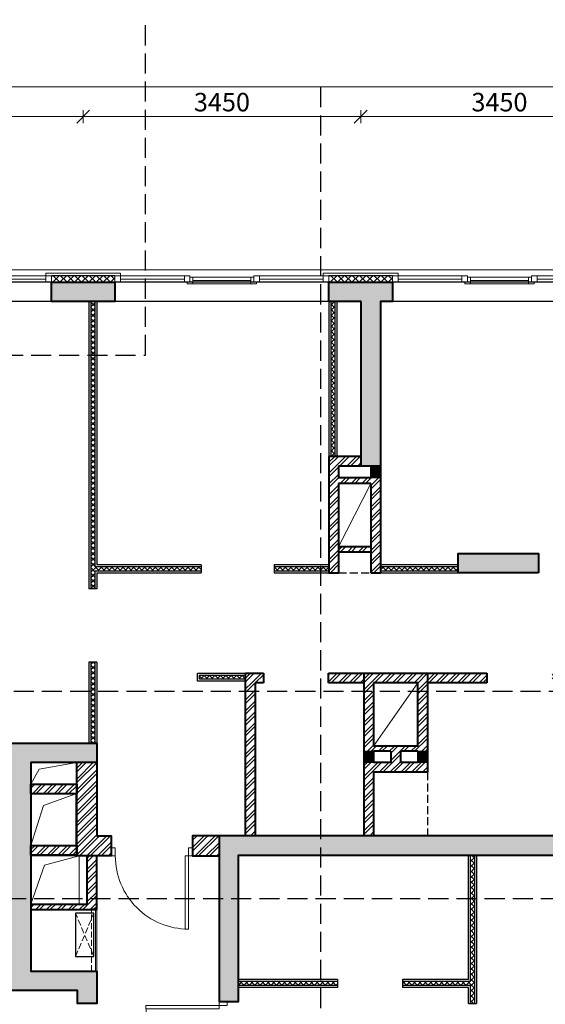
# Model space of a CAD drawing. Units: millimetres. Extents: x -182846 to 1288836, y -165985 to 421707.
# Drawn here: x -31067 to -24533, y 145666 to 157906 of the extents above; entities that cross this region are included whole.
import ezdxf

# ---------------------------------------------------------------- set-up
doc = ezdxf.new("R2010")
doc.units = ezdxf.units.MM
doc.linetypes.add('ACAD_ISO03W100', pattern=[30, 12, -18])
doc.linetypes.add('GOST2.303 4', pattern=[7, 5, -2, 0])
for name, color, linetype in [('A-ISOL', 8, 'Continuous'), ('A-VIEW', 8, 'Continuous'), ('A-WIND', 3, 'Continuous')]:
    doc.layers.add(name, color=color, linetype=linetype)
for name, color, linetype, lineweight in [('A-TAGS-RM-50', 4, 'Continuous', 25), ('вентиляция', 5, 'Continuous', 30), ('ДВЕРЬ - НАРУЖНАЯ', 7, 'Continuous', 18), ('ДВЕРЬ - ПЛАН', 230, 'Continuous', 18), ('КАРКАС', 1, 'Continuous', 40), ('КИРПИЧ', 44, 'Continuous', 40), ('МАРКЕР - РАЗРЕЗ', 30, 'Continuous', 30), ('ОСИ', 252, 'Continuous', 15), ('РАЗМЕР - ОСЕЙ', 7, 'Continuous', 18), ('СТЕНЫ - ГИПС', 152, 'Continuous', 30), ('ТОНКИЕ', 7, 'Continuous', 15), ('ШТРИХОВКА', 252, 'Continuous', 9)]:
    doc.layers.add(name, color=color, linetype=linetype, lineweight=lineweight)
doc.styles.add('GOST 2.304', font='CS_Gost2304.shx', dxfattribs={"width": 0.8})
doc.dimstyles.new('ARKO_TICK', dxfattribs={"dimscale": 100, "dimtxt": 2.3, "dimasz": 0.8, "dimexe": 2, "dimexo": 2, "dimgap": 0.6, "dimtad": 1, "dimdec": 0, "dimzin": 0, "dimtxsty": 'GOST 2.304', "dimblk": 'dblk_0', "dimcen": 2, "dimdle": 1.5, "dimse1": 1, "dimse2": 1, "dimazin": 0, "dimtfac": 1, "dimtdec": 0, "dimtix": 1, "dimtmove": 1, "dimatfit": 3, "dimfxl": 1, "dimtolj": 1, "dimtzin": 0, "dimarcsym": 0})
pattern_1 = [(45, (1234225.27, -546659.95), (-67.351921, 67.351921), []), (45, (1234270.17, -546659.95), (-67.351921, 67.351921), [])]

# ---------------------------------------------------------------- blocks, each defined once
blk = doc.blocks.new('okno 4')
at = {"layer": 'ШТРИХОВКА'}
h = blk.add_hatch(dxfattribs=at)
h.set_pattern_fill('ANSI37', color=8, scale=20, style=0)
h.set_pattern_definition([(45, (2660, -4e-09), (-44.9013, 44.9013), []), (135, (2660, -4e-09), (-44.9013, -44.9013), [])])
h.paths.add_polyline_path([(3450, 82), (2660, 82), (2660, 0), (3450, 0)])
h = blk.add_hatch(dxfattribs=at)
h.set_pattern_fill('ANSI37', color=8, scale=20, style=0)
h.set_pattern_definition([(45, (6110, -4e-09), (-44.9013, 44.9013), []), (135, (6110, -4e-09), (-44.9013, -44.9013), [])])
h.paths.add_polyline_path([(6900, 82), (6110, 82), (6110, 0), (6900, 0)])
h = blk.add_hatch(dxfattribs=at)
h.set_pattern_fill('ANSI37', color=8, scale=20, style=0)
h.set_pattern_definition([(45, (9560, -4e-09), (-44.9013, 44.9013), []), (135, (9560, -4e-09), (-44.9013, -44.9013), [])])
h.paths.add_polyline_path([(10350, 82), (9560, 82), (9560, 0), (10350, 0)])
at = {"layer": 'A-WIND'}
for p, q in [((3450, 82), (2660, 82)), ((6900, 82), (6110, 82)), ((10350, 82), (9560, 82))]:
    blk.add_line(p, q, dxfattribs=at)
at = {"layer": 'ТОНКИЕ'}
for p, q in [((1683, 22), (962, 22)), ((1790, 41), (2590, 41)), ((4313, 41), (3520, 41)), ((4419, 22), (5140, 22)), ((5247, 41), (6040, 41)), ((7763, 41), (6970, 41)), ((7869, 22), (8590, 22)), ((8697, 41), (9490, 41)), ((11183, 41), (10420, 41)), ((11290, 22), (12011, 22)), ((12118, -320), (12118, 0)), ((12200, 41), (12890, 41)), ((12200, -320), (12200, 0)), ((12159, -1358), (12159, -390)), ((12140, -2180), (12140, -1468)), ((12099, -2250), (11263, -2250))]:
    blk.add_line(p, q, dxfattribs=at)
for points in [[(855, 0), (925, 0), (925, 82), (855, 82)], [(962, -19), (1683, -19), (1683, 63), (962, 63)], [(1720, 0), (1790, 0), (1790, 82), (1720, 82)], [(1790, 0), (2590, 0), (2590, 82), (1790, 82)], [(3520, 112), (3520, 82), (2590, 82), (2590, 112)], [(2660, 0), (2590, 0), (2590, 82), (2660, 82)], [(3520, 0), (3450, 0), (3450, 82), (3520, 82)], [(4313, 0), (3520, 0), (3520, 82), (4313, 82)], [(4382, 0), (4313, 0), (4313, 82), (4382, 82)], [(5140, -19), (4419, -19), (4419, 63), (5140, 63)], [(5247, 0), (5177, 0), (5177, 82), (5247, 82)], [(5247, 0), (6040, 0), (6040, 82), (5247, 82)], [(6970, 112), (6970, 82), (6040, 82), (6040, 112)], [(6040, 0), (6110, 0), (6110, 82), (6040, 82)], [(6970, 0), (6900, 0), (6900, 82), (6970, 82)], [(7763, 0), (6970, 0), (6970, 82), (7763, 82)], [(7832, 0), (7763, 0), (7763, 82), (7832, 82)], [(8590, -19), (7869, -19), (7869, 63), (8590, 63)], [(8697, 0), (8627, 0), (8627, 82), (8697, 82)], [(8697, 0), (9490, 0), (9490, 82), (8697, 82)], [(10420, 112), (10420, 82), (9490, 82), (9490, 112)], [(9490, 0), (9560, 0), (9560, 82), (9490, 82)], [(10420, 0), (10350, 0), (10350, 82), (10420, 82)], [(11183, 0), (10420, 0), (10420, 82), (11183, 82)], [(11253, 0), (11183, 0), (11183, 82), (11253, 82)], [(12011, -19), (11290, -19), (11290, 63), (12011, 63)], [(12118, 0), (12048, 0), (12048, 82), (12118, 82)], [(12200, 0), (12118, 0), (12118, 82), (12200, 82)], [(12200, 0), (12890, 0), (12890, 82), (12200, 82)], [(12990, 0), (12890, 0), (12890, 82), (12990, 82)], [(12200, -320), (12200, -390), (12118, -390), (12118, -320)], [(12118, -390), (12118, -1358), (12200, -1358), (12200, -390)], [(12099, -1468), (12099, -2180), (12181, -2180), (12181, -1468)], [(12200, -1358), (12200, -1428), (12118, -1428), (12118, -1358)], [(12200, -2220), (12200, -2290), (12118, -2290), (12118, -2220)]]:
    blk.add_lwpolyline(points, close=True, dxfattribs=at)
for points in [[(925, 63), (962, 63), (962, -19), (892, -19), (892, 0)], [(1720, 63), (1683, 63), (1683, -19), (1753, -19), (1753, 0)], [(4382, 63), (4419, 63), (4419, -19), (4349, -19), (4349, 0)], [(5177, 63), (5140, 63), (5140, -19), (5211, -19), (5211, 0)], [(7832, 63), (7869, 63), (7869, -19), (7799, -19), (7799, 0)], [(8627, 63), (8590, 63), (8590, -19), (8661, -19), (8661, 0)], [(11253, 63), (11290, 63), (11290, -19), (11220, -19), (11220, 0)], [(12048, 63), (12011, 63), (12011, -19), (12081, -19), (12081, 0)], [(12118, -1398), (12099, -1398), (12099, -1468), (12181, -1468), (12181, -1428)], [(12118, -2250), (12099, -2250), (12099, -2180), (12181, -2180), (12181, -2220)]]:
    blk.add_lwpolyline(points, dxfattribs=at)
blk.add_arc((12099, -2250), 837, 90, 180, dxfattribs=at)
blk = doc.blocks.new('каркас 13')
at = {"layer": 'ШТРИХОВКА', "ltscale": 100}
h = blk.add_hatch(dxfattribs=at)
h.set_pattern_fill('ANSI36', color=256, scale=15, style=0)
h.set_pattern_definition([(45, (-125, -1305), (25.25697, 92.60889), [119.0625, -23.8125, 0, -23.8125])])
h.paths.add_polyline_path([(24645, 240), (23855, 240), (23855, 0), (24645, 0)])
h.paths.add_polyline_path([(27800, 495), (27560, 495), (27560, 240), (27305, 240), (27305, 0), (27800, 0)])
h.paths.add_polyline_path([(21195, 240), (20920, 240), (20920, 6880), (22880, 6880), (22880, 7120), (19280, 7120), (19280, 7245), (19040, 7245), (19040, 7120), (17520, 7120), (17520, 7250), (17280, 7250), (17280, 7120), (17280, 6880), (17520, 6880), (19280, 6880), (20680, 6880), (20680, 240), (20405, 240), (20405, 0), (21195, 0)])
h.paths.add_polyline_path([(17745, 240), (16955, 240), (16955, 0), (17745, 0)])
h.paths.add_polyline_path([(10520, 7120), (10520, 7250), (10280, 7250), (10280, 7120), (8760, 7120), (8760, 7245), (8520, 7245), (8520, 7120), (4920, 7120), (4920, 6880), (6880, 6880), (6880, 240), (6605, 240), (6605, 0), (7395, 0), (7395, 240), (7120, 240), (7120, 6880), (8520, 6880), (10280, 6880), (10520, 6880)])
h.paths.add_polyline_path([(10845, 240), (10055, 240), (10055, 0), (10845, 0)])
h.paths.add_polyline_path([(3945, 240), (3155, 240), (3155, 0), (3945, 0)])
h.paths.add_polyline_path([(495, 240), (240, 240), (240, 495), (0, 495), (0, 0), (495, 0)])
h.paths.add_polyline_path([(240, 3945), (0, 3945), (0, 3155), (240, 3155)])
h.paths.add_polyline_path([(3670, 7120), (240, 7120), (240, 7395), (0, 7395), (0, 6605), (240, 6605), (240, 6880), (3670, 6880)])
h.paths.add_polyline_path([(8760, 12390), (8520, 12390), (8520, 10570), (240, 10570), (240, 10845), (0, 10845), (0, 10055), (240, 10055), (240, 10330), (8520, 10330), (8520, 8255), (8760, 8255)])
h.paths.add_polyline_path([(8760, 17850), (8520, 17850), (8520, 15745), (240, 15745), (240, 16020), (0, 16020), (0, 15230), (240, 15230), (240, 15505), (8520, 15505), (8520, 13400), (8760, 13400)])
h.paths.add_polyline_path([(8760, 20920), (240, 20920), (240, 21195), (0, 21195), (0, 20405), (240, 20405), (240, 20680), (8520, 20680), (8520, 18860), (8760, 18860)])
h.paths.add_polyline_path([(240, 24645), (0, 24645), (0, 23855), (240, 23855)])
h.paths.add_polyline_path([(5790, 24430), (4790, 24430), (4790, 24190), (5790, 24190)])
h.paths.add_polyline_path([(495, 27800), (0, 27800), (0, 27305), (240, 27305), (240, 27560), (495, 27560)])
h.paths.add_polyline_path([(3945, 27800), (3155, 27800), (3155, 27560), (3945, 27560)])
h.paths.add_polyline_path([(7395, 27800), (6605, 27800), (6605, 27560), (6755, 27560), (6755, 25515), (6995, 25515), (6995, 27560), (7395, 27560)])
h.paths.add_polyline_path([(10845, 27800), (10055, 27800), (10055, 27560), (10845, 27560)])
h.paths.add_polyline_path([(17745, 27800), (16955, 27800), (16955, 27560), (17745, 27560)])
h.paths.add_polyline_path([(21195, 27800), (20405, 27800), (20405, 27560), (20805, 27560), (20805, 25515), (21045, 25515), (21045, 27560), (21195, 27560)])
h.paths.add_polyline_path([(24645, 27800), (23855, 27800), (23855, 27560), (24645, 27560)])
h.paths.add_polyline_path([(27800, 27800), (27305, 27800), (27305, 27560), (27560, 27560), (27560, 27305), (27800, 27305)])
h.paths.add_polyline_path([(27800, 24645), (27560, 24645), (27560, 23855), (27800, 23855)])
h.paths.add_polyline_path([(23010, 24430), (22010, 24430), (22010, 24190), (23010, 24190)])
h.paths.add_polyline_path([(27800, 21195), (27560, 21195), (27560, 20920), (19040, 20920), (19040, 18860), (19280, 18860), (19280, 20680), (27560, 20680), (27560, 20405), (27800, 20405)])
h.paths.add_polyline_path([(19280, 17850), (19040, 17850), (19040, 13400), (19280, 13400), (19280, 15505), (27560, 15505), (27560, 15230), (27800, 15230), (27800, 16020), (27560, 16020), (27560, 15745), (19280, 15745)])
h.paths.add_polyline_path([(19280, 12390), (19040, 12390), (19040, 8255), (19280, 8255), (19280, 10330), (27560, 10330), (27560, 10055), (27800, 10055), (27800, 10845), (27560, 10845), (27560, 10570), (19280, 10570)])
h.paths.add_polyline_path([(27800, 7395), (27560, 7395), (27560, 7120), (24130, 7120), (24130, 6880), (27560, 6880), (27560, 6605), (27800, 6605)])
h.paths.add_polyline_path([(27800, 3945), (27560, 3945), (27560, 3155), (27800, 3155)])
h.paths.add_polyline_path([(14570, 14270), (14770, 14270), (14770, 14510), (14570, 14510)], flags=17)
h.paths.add_polyline_path([(11930, 14270), (12130, 14270), (12130, 14510), (11930, 14510)], flags=17)
h.paths.add_polyline_path([(13230, 14510), (13230, 14270), (14570, 14270), (14570, 14510), (14020, 14510), (14020, 17110), (16420, 17110), (16420, 14510), (15870, 14510), (15870, 14270), (17280, 14270), (17280, 13760), (17520, 13760), (17520, 14510), (16660, 14510), (16660, 17110), (17520, 17110), (17520, 17575), (17280, 17575), (17280, 17350), (10520, 17350), (10520, 17575), (10280, 17575), (10280, 17110), (11140, 17110), (11140, 14510), (10280, 14510), (10280, 13760), (10520, 13760), (10520, 14270), (11930, 14270), (11930, 14510), (11380, 14510), (11380, 17110), (13780, 17110), (13780, 14510)])
h.paths.add_polyline_path([(11930, 11510), (12130, 11510), (12130, 11750), (11930, 11750)], flags=17)
h.paths.add_polyline_path([(14570, 11510), (14770, 11510), (14770, 11750), (14570, 11750)], flags=17)
h.paths.add_polyline_path([(15870, 11750), (15870, 11510), (16420, 11510), (16420, 8910), (14020, 8910), (14020, 11510), (14570, 11510), (14570, 11750), (13230, 11750), (13230, 11510), (13780, 11510), (13780, 8910), (11380, 8910), (11380, 11510), (11930, 11510), (11930, 11750), (10520, 11750), (10520, 12260), (10280, 12260), (10280, 11510), (11140, 11510), (11140, 8910), (10280, 8910), (10280, 8260), (10520, 8260), (10520, 8670), (13780, 8670), (13780, 240), (13505, 240), (13505, 0), (14295, 0), (14295, 240), (14020, 240), (14020, 8670), (17280, 8670), (17280, 8260), (17520, 8260), (17520, 8910), (16660, 8910), (16660, 11510), (17520, 11510), (17520, 12260), (17280, 12260), (17280, 11750)])
h.paths.add_polyline_path([(10280, 17575), (10520, 17575), (10520, 17735), (10280, 17735)])
h.paths.add_polyline_path([(17280, 17575), (17520, 17575), (17520, 17735), (17280, 17735)])
h.paths.add_polyline_path([(10280, 18835), (10520, 18835), (10520, 18995), (10280, 18995)])
h.paths.add_polyline_path([(17280, 18835), (17520, 18835), (17520, 18995), (17280, 18995)])
h.paths.add_polyline_path([(16385, 18995), (15325, 18995), (15325, 19235), (16385, 19235)], flags=17)
h.paths.add_polyline_path([(12495, 19235), (12495, 18995), (15325, 18995), (15325, 19235)])
h.paths.add_polyline_path([(11390, 18995), (11390, 19235), (11340, 19235), (11340, 21830), (16460, 21830), (16460, 19235), (16385, 19235), (16385, 18995), (17520, 18995), (17520, 19235), (16700, 19235), (16700, 21830), (17520, 21830), (17520, 22070), (14020, 22070), (14020, 27560), (14295, 27560), (14295, 27800), (13505, 27800), (13505, 27560), (13780, 27560), (13780, 22070), (10280, 22070), (10280, 21830), (11100, 21830), (11100, 19235), (10280, 19235), (10280, 18995), (10520, 18995)])
at = {"layer": 'КАРКАС'}
blk.add_line((16700, 21830), (16700, 21830), dxfattribs=at)
for points in [[(14020, 22070), (17520, 22070), (17520, 21830), (16700, 21830), (16700, 19235), (17520, 19235), (17520, 18835), (17280, 18835), (17280, 18995), (12490, 18995)], [(20805, 27560), (20405, 27560), (20405, 27800), (21195, 27800), (21195, 27560), (21045, 27560), (21045, 25515), (20805, 25515), (20805, 27560)], [(27560, 20680), (27560, 20405), (27800, 20405), (27800, 21195), (27560, 21195), (27560, 20920), (19040, 20920), (19040, 18860), (19280, 18860), (19280, 20680), (27560, 20680)]]:
    blk.add_lwpolyline(points, dxfattribs=at)
for points in [[(16955, 27800), (17745, 27800), (17745, 27560), (16955, 27560)], [(23010, 24190), (22010, 24190), (22010, 24430), (23010, 24430)]]:
    blk.add_lwpolyline(points, close=True, dxfattribs=at)
blk = doc.blocks.new('двеоь 1010')
at = {"layer": 'ДВЕРЬ - ПЛАН', "extrusion": (-3.34266e-09, 1.39608e-07, 1), "elevation": 0}
blk.add_lwpolyline([(50, 910), (50, 0), (90, 0), (90, 910), (50, 910)], dxfattribs=at)
for points in [[(50, 0), (0, 0), (0, -100), (50, -100)], [(1010, 0), (960, 0), (960, -100), (1010, -100)]]:
    blk.add_lwpolyline(points, close=True, dxfattribs=at)
at = {"layer": 'ДВЕРЬ - ПЛАН'}
blk.add_arc((50, 0, 0), 910, 360, 90, dxfattribs=at)
blk = doc.blocks.new('dblk_0')
at = {"color": 0, "linetype": 'ByBlock'}
for p, q in [((1, 1), (-1, -1)), ((-1, 0), (1, 0)), ((0, 1), (0, -1))]:
    blk.add_line(p, q, dxfattribs=at)
blk = doc.blocks.new('*D20534')
at = {"layer": 'DEFPOINTS', "color": 0, "lineweight": 50}
for p in [(0, 2831, 0), (27600, 2831, 0), (0, 2531)]:
    blk.add_point(p, dxfattribs=at)
at = {"layer": 'РАЗМЕР - ОСЕЙ', "color": 0, "lineweight": -2}
blk.add_line((27520, 2531), (80, 2531), dxfattribs=at)
at = {"layer": 'РАЗМЕР - ОСЕЙ', "color": 0, "lineweight": -2, "xscale": 80, "yscale": 80, "zscale": 80, "rotation": 180}
blk.add_blockref('dblk_0', (0, 2531), dxfattribs=at)
at = {"layer": 'РАЗМЕР - ОСЕЙ', "color": 0, "lineweight": -2, "xscale": 80, "yscale": 80, "zscale": 80}
blk.add_blockref('dblk_0', (27600, 2531), dxfattribs=at)
at = {"layer": 'РАЗМЕР - ОСЕЙ', "color": 0, "lineweight": 25, "insert": (12651, 2734), "char_height": 230, "attachment_point": 5, "style": 'GOST 2.304'}
blk.add_mtext('\\A1;27600', dxfattribs=at)
blk = doc.blocks.new('*D20539')
at = {"layer": 'DEFPOINTS', "color": 0, "lineweight": 50}
for p in [(13800, 2160), (13800, 1909), (17250, 1909)]:
    blk.add_point(p, dxfattribs=at)
at = {"layer": 'РАЗМЕР - ОСЕЙ', "color": 0, "lineweight": -2}
blk.add_line((17170, 2160), (13880, 2160), dxfattribs=at)
at = {"layer": 'РАЗМЕР - ОСЕЙ', "color": 0, "lineweight": -2, "xscale": 80, "yscale": 80, "zscale": 80, "rotation": 180}
blk.add_blockref('dblk_0', (13800, 2160), dxfattribs=at)
at = {"layer": 'РАЗМЕР - ОСЕЙ', "color": 0, "lineweight": -2, "xscale": 80, "yscale": 80, "zscale": 80}
blk.add_blockref('dblk_0', (17250, 2160), dxfattribs=at)
at = {"layer": 'РАЗМЕР - ОСЕЙ', "color": 0, "lineweight": 25, "insert": (14353, 2340), "char_height": 230, "attachment_point": 5, "style": 'GOST 2.304'}
blk.add_mtext('\\A1;3450', dxfattribs=at)
blk = doc.blocks.new('*D20540')
at = {"layer": 'DEFPOINTS', "color": 0, "lineweight": 50}
for p in [(17250, 2160), (17250, 1909), (20700, 1909)]:
    blk.add_point(p, dxfattribs=at)
at = {"layer": 'РАЗМЕР - ОСЕЙ', "color": 0, "lineweight": -2}
blk.add_line((20620, 2160), (17330, 2160), dxfattribs=at)
at = {"layer": 'РАЗМЕР - ОСЕЙ', "color": 0, "lineweight": -2, "xscale": 80, "yscale": 80, "zscale": 80, "rotation": 180}
blk.add_blockref('dblk_0', (17250, 2160), dxfattribs=at)
at = {"layer": 'РАЗМЕР - ОСЕЙ', "color": 0, "lineweight": -2, "xscale": 80, "yscale": 80, "zscale": 80}
blk.add_blockref('dblk_0', (20700, 2160), dxfattribs=at)
at = {"layer": 'РАЗМЕР - ОСЕЙ', "color": 0, "lineweight": 25, "insert": (18975, 2340), "char_height": 230, "attachment_point": 5, "style": 'GOST 2.304'}
blk.add_mtext('\\A1;3450', dxfattribs=at)
blk = doc.blocks.new('*D20541')
at = {"layer": 'DEFPOINTS', "color": 0, "lineweight": 50}
for p in [(20700, 2160), (20700, 1909), (24150, 1909)]:
    blk.add_point(p, dxfattribs=at)
at = {"layer": 'РАЗМЕР - ОСЕЙ', "color": 0, "lineweight": -2}
blk.add_line((24070, 2160), (20780, 2160), dxfattribs=at)
at = {"layer": 'РАЗМЕР - ОСЕЙ', "color": 0, "lineweight": -2, "xscale": 80, "yscale": 80, "zscale": 80, "rotation": 180}
blk.add_blockref('dblk_0', (20700, 2160), dxfattribs=at)
at = {"layer": 'РАЗМЕР - ОСЕЙ', "color": 0, "lineweight": -2, "xscale": 80, "yscale": 80, "zscale": 80}
blk.add_blockref('dblk_0', (24150, 2160), dxfattribs=at)
at = {"layer": 'РАЗМЕР - ОСЕЙ', "color": 0, "lineweight": 25, "insert": (22425, 2340), "char_height": 230, "attachment_point": 5, "style": 'GOST 2.304'}
blk.add_mtext('\\A1;3450', dxfattribs=at)
blk = doc.blocks.new('ОСИ 4 25 ЭТАЖ')
at = {"layer": 'РАЗМЕР - ОСЕЙ', "lineweight": 25}
for base, p1, p2, picture, middle in [((0, 2530.9, 0), (27600, 2831.5, 0), (0, 2831.5, 0), '*D20534', (12650.8, 2549.9, 0)), ((13800, 2160.3, 0), (17250, 1908.9, 0), (13800, 1908.9, 0), '*D20539', (14353.1, 2160.3, 0))]:
    dim = blk.add_linear_dim(base=base, p1=p1, p2=p2, dimstyle='ARKO_TICK', override={"dimlfac": 1, "dimtxsty": 'GOST 2.304', "dimtolj": 1}, dxfattribs=at)
    dim.commit()
    dim.dimension.update_dxf_attribs({"geometry": picture, "text_midpoint": middle, "dimtype": 160})
for base, p1, p2, picture, middle in [((17250, 2160.3, 0), (20700, 1908.9, 0), (17250, 1908.9, 0), '*D20540', (18975, 2340.1, 0)), ((20700, 2160.3, 0), (24150, 1908.9, 0), (20700, 1908.9, 0), '*D20541', (22425, 2340.1, 0))]:
    dim = blk.add_linear_dim(base=base, p1=p1, p2=p2, dimstyle='ARKO_TICK', override={"dimlfac": 1, "dimtxsty": 'GOST 2.304', "dimtolj": 1}, dxfattribs=at)
    dim.commit()
    dim.dimension.update_dxf_attribs({"geometry": picture, "text_midpoint": middle})

msp = doc.modelspace()

# ---------------------------------------------------------------- hatches: boundary and pattern name
at = {"layer": 'A-ISOL'}
h = msp.add_hatch(dxfattribs=at)
h.set_pattern_fill('ANSI37', color=256, scale=15, style=0)
h.set_pattern_definition([(45, (-250, 27205), (-33.67596, 33.67596), []), (135, (-250, 27205), (-33.67596, -33.67596), [])])
h.paths.add_polyline_path([(-30182.903, 148910.821), (-30132.903, 148910.821), (-30132.903, 149920.821), (-30182.903, 149920.821)])
h.paths.add_polyline_path([(-30132.903, 150830.821), (-30182.903, 150830.821), (-30182.903, 154400.821), (-30132.903, 154400.821)])
h.paths.add_polyline_path([(-30132.903, 151055.821), (-28812.903, 151055.821), (-28812.903, 151105.821), (-30132.903, 151105.821)])
h.paths.add_polyline_path([(-27902.903, 151055.821), (-27222.903, 151055.821), (-27222.903, 151105.821), (-27902.903, 151105.821)])
h.paths.add_polyline_path([(-28832.903, 149705.821), (-28257.903, 149705.821), (-28257.903, 149755.821), (-28832.903, 149755.821)])
h.paths.add_polyline_path([(-26582.903, 151055.821), (-25617.903, 151055.821), (-25617.903, 151105.821), (-26582.903, 151105.821)])
h.paths.add_polyline_path([(-23452.903, 151105.821), (-21232.903, 151105.821), (-21232.903, 151055.821), (-23452.903, 151055.821)])
h.paths.add_polyline_path([(-23452.903, 150855.821), (-23402.903, 150855.821), (-23402.903, 151055.821), (-23452.903, 151055.821)])
h.paths.add_polyline_path([(-23452.903, 149780.821), (-23402.903, 149780.821), (-23402.903, 149945.821), (-23452.903, 149945.821)])
h.paths.add_polyline_path([(-27197.903, 152475.821), (-27147.903, 152475.821), (-27147.903, 154400.821), (-27197.903, 154400.821)])
h.paths.add_polyline_path([(-21232.903, 151055.821), (-20067.903, 151055.821), (-20067.903, 151105.821), (-21232.903, 151105.821)])
h = msp.add_hatch(dxfattribs=at)
h.set_pattern_fill('ANSI37', color=256, scale=15, style=0)
h.set_pattern_definition([(45, (-47777.903, 35345.82), (-33.67596, 33.67596), []), (135, (-47777.903, 35345.82), (-33.67596, -33.67596), [])])
h.paths.add_polyline_path([(-28347.903, 145900.821), (-27117.903, 145900.821), (-27117.903, 145950.821), (-28347.903, 145950.821)])
h.paths.add_polyline_path([(-25412.903, 144605.821), (-25462.903, 144605.821), (-25462.903, 144765.821), (-25412.903, 144765.821)])
h.paths.add_polyline_path([(-25462.903, 145900.821), (-26307.903, 145900.821), (-26307.903, 145950.821), (-25462.903, 145950.821)])
h.paths.add_polyline_path([(-25412.903, 145675.821), (-25462.903, 145675.821), (-25462.903, 147520.821), (-25412.903, 147520.821)])
at = {"layer": 'вентиляция'}
h = msp.add_hatch(dxfattribs=at)
h.set_pattern_fill('ANGLE', color=256, angle=90, style=0)
h.set_pattern_definition([(90, (35208.927, 145936.4095), (-6.985, 4e-16), [5.08, -1.905]), (180, (35208.927, 145936.4095), (-9e-16, -6.985), [5.08, -1.905])])
h.paths.add_polyline_path([(-26702.725, 152210.821), (-26582.725, 152210.821), (-26582.725, 152355.821), (-26702.725, 152355.821)])
h = msp.add_hatch(dxfattribs=at)
h.set_pattern_fill('ANGLE', color=256, angle=90, style=0)
h.set_pattern_definition([(90, (-48197.903, 67600.821), (-6.985, 4e-16), [5.08, -1.905]), (180, (-48197.903, 67600.821), (-9e-16, -6.985), [5.08, -1.905])])
h.paths.add_polyline_path([(-26787.903, 148810.821), (-26667.903, 148810.821), (-26667.903, 148670.821), (-26787.903, 148670.821)])
h = msp.add_hatch(dxfattribs=at)
h.set_pattern_fill('ANGLE', color=256, angle=90, style=0)
h.set_pattern_definition([(90, (-47527.903, 67600.821), (-6.985, 4e-16), [5.08, -1.905]), (180, (-47527.903, 67600.821), (-9e-16, -6.985), [5.08, -1.905])])
h.paths.add_polyline_path([(-26117.903, 148810.821), (-25997.903, 148810.821), (-25997.903, 148670.821), (-26117.903, 148670.821)])
at = {"layer": 'ШТРИХОВКА', "ltscale": 100}
h = msp.add_hatch(dxfattribs=at)
h.set_pattern_fill('ANSI32', color=256, scale=10, style=0)
h.set_pattern_definition([(45, (1186697.37, -479119.13), (-67.351921, 67.351921), []), (45, (1186742.27, -479119.13), (-67.351921, 67.351921), [])])
h.paths.add_polyline_path([(-26703.081, 152205.821), (-26582.903, 152205.821), (-26582.903, 151030.821), (-26703.081, 151030.821)])
h.paths.add_polyline_path([(-26703.081, 151290.821), (-27102.903, 151290.821), (-27102.903, 151350.821), (-26703.081, 151350.821)])
h.paths.add_polyline_path([(-27102.903, 151030.821), (-27222.903, 151030.821), (-27222.903, 152475.821), (-27102.903, 152475.821)])
h.paths.add_polyline_path([(-27102.903, 152205.821), (-26702.903, 152205.821), (-26702.903, 152140.821), (-27102.903, 152140.821)])
h.paths.add_polyline_path([(-27102.903, 152475.821), (-26822.903, 152475.821), (-26822.903, 152355.821), (-27102.903, 152355.821)])
h = msp.add_hatch(dxfattribs=at)
h.set_pattern_fill('ANSI32', color=256, scale=10, style=0)
h.set_pattern_definition(pattern_1)
h.paths.add_polyline_path([(-28257.903, 147760.821), (-28137.903, 147760.821), (-28137.903, 149660.821), (-28257.903, 149660.821)])
h.paths.add_polyline_path([(-28037.903, 149660.821), (-28257.903, 149660.821), (-28257.903, 149780.821), (-28037.903, 149780.821)])
h.paths.add_polyline_path([(-24447.903, 149660.821), (-23377.903, 149660.821), (-23377.903, 149780.821), (-24447.903, 149780.821)])
h.paths.add_polyline_path([(-23497.903, 149660.821), (-23377.903, 149660.821), (-23377.903, 147780.821), (-23497.903, 147780.821)])
h.paths.add_polyline_path([(-25997.903, 149660.821), (-25997.903, 149780.821), (-25257.903, 149780.821), (-25257.903, 149660.821)])
h.paths.add_polyline_path([(-26787.903, 149780.821), (-26787.903, 149660.821), (-27227.903, 149660.821), (-27227.903, 149780.821)])
h.paths.add_polyline_path([(-26787.903, 147780.821), (-26667.903, 147780.821), (-26667.903, 148550.821), (-26787.903, 148550.821)])
h.paths.add_polyline_path([(-25997.903, 148550.821), (-26787.903, 148550.821), (-26787.903, 148670.821), (-25997.903, 148670.821)])
h.paths.add_polyline_path([(-26452.903, 148670.821), (-26332.903, 148670.821), (-26332.903, 148810.821), (-26452.903, 148810.821)])
h.paths.add_polyline_path([(-26117.903, 148870.821), (-26667.903, 148870.821), (-26667.903, 148810.821), (-26117.903, 148810.821)])
h.paths.add_polyline_path([(-26667.903, 149660.821), (-26787.903, 149660.821), (-26787.903, 148810.821), (-26667.903, 148810.821)])
h.paths.add_polyline_path([(-26117.903, 148810.821), (-25997.903, 148810.821), (-25997.903, 149780.821), (-26117.903, 149780.821)])
h.paths.add_polyline_path([(-26117.903, 149660.821), (-26787.903, 149660.821), (-26787.903, 149780.821), (-26117.903, 149780.821)])
h.paths.add_polyline_path([(-26787.903, 147760.821), (-26667.903, 147760.821), (-26667.903, 147780.821), (-26787.903, 147780.821)])
h.paths.add_polyline_path([(-23497.903, 147760.821), (-23377.903, 147760.821), (-23377.903, 147780.821), (-23497.903, 147780.821)])
h = msp.add_hatch(dxfattribs=at)
h.set_pattern_fill('ANSI32', color=256, scale=10, style=0)
h.set_pattern_definition([(45, (1186697.37, -538519.13), (-67.351921, 67.351921), []), (45, (1186742.27, -538519.13), (-67.351921, 67.351921), [])])
h.paths.add_polyline_path([(-37347.903, 148670.821), (-37347.903, 147760.821), (-37527.903, 147760.821), (-37527.903, 147510.821), (-37097.903, 147510.821), (-37097.903, 148670.821)])
h.paths.add_polyline_path([(-38867.903, 147760.821), (-38537.952, 147760.821), (-38537.854, 147510.819), (-38867.903, 147510.821)])
h.paths.add_polyline_path([(-28587.903, 147760.821), (-28917.854, 147760.821), (-28917.952, 147510.819), (-28587.903, 147510.821)])
h.paths.add_polyline_path([(-30347.901, 147510.821), (-30347.901, 148670.821), (-30347.903, 148670.821), (-30347.903, 147510.821)], flags=16)
edge = h.paths.add_edge_path()
edge.add_line((-30107.901, 148670.821), (-30107.901, 147760.821))
edge.add_line((-30107.901, 147760.821), (-29927.903, 147760.821))
edge.add_line((-29927.903, 147760.821), (-29927.903, 147510.821))
edge.add_line((-29927.903, 147510.821), (-30357.901, 147510.821))
edge.add_line((-30357.901, 147510.821), (-30357.901, 148670.821))
h = msp.add_hatch(dxfattribs=at)
h.set_pattern_fill('ANSI32', color=256, scale=10, style=0)
h.set_pattern_definition(pattern_1)
h.paths.add_polyline_path([(-30107.903, 147510.821), (-30227.903, 147510.821), (-30227.903, 146850.821), (-30107.903, 146850.821)])
h.paths.add_polyline_path([(-30227.903, 146910.821), (-30927.901, 146910.821), (-30927.901, 146850.821), (-30227.903, 146850.821)])
h.paths.add_polyline_path([(-30927.903, 147640.821), (-30357.903, 147640.821), (-30357.903, 147520.821), (-30927.903, 147520.821)])
h.paths.add_polyline_path([(-30927.903, 148280.821), (-30357.903, 148280.821), (-30357.903, 148400.821), (-30927.903, 148400.821)])

# ---------------------------------------------------------------- linework, layer by layer
at = {"layer": 'A-VIEW'}
for p, q in [((-30672.903, 154640.821, 0), (-33332.903, 154640.821, 0)), ((-27222.903, 154640.821, 0), (-29882.903, 154640.821, 0)), ((-23772.903, 154640.821, 0), (-26432.903, 154640.821, 0)), ((-30672.903, 154400.821, 0), (-33332.903, 154400.821, 0)), ((-27222.903, 154400.821, 0), (-29882.903, 154400.821, 0)), ((-23772.903, 154400.821, 0), (-26432.903, 154400.821, 0))]:
    msp.add_line(p, q, dxfattribs=at)
at = {"layer": 'вентиляция', "elevation": 0}
for points in [[(-26702.725, 152355.821), (-26582.725, 152355.821), (-26582.725, 152210.821), (-26702.725, 152210.821)], [(-26787.903, 148810.821), (-26667.903, 148810.821), (-26667.903, 148670.821), (-26787.903, 148670.821)], [(-26117.903, 148810.821), (-25997.903, 148810.821), (-25997.903, 148670.821), (-26117.903, 148670.821)]]:
    msp.add_lwpolyline(points, close=True, dxfattribs=at)
at = {"layer": 'КИРПИЧ'}
for p, q in [((-27222.903, 152475.821, 0), (-27222.903, 151030.821, 0)), ((-26822.903, 152475.821, 0), (-27222.903, 152475.821, 0)), ((-27222.903, 152475.821, 0), (-27222.903, 151030.821, 0)), ((-26822.903, 152355.821, 0), (-27102.903, 152355.821, 0)), ((-27102.903, 152355.821, 0), (-27102.903, 152210.821, 0)), ((-26822.903, 152355.821, 0), (-27102.903, 152355.821, 0)), ((-26582.903, 152355.821, 0), (-26582.903, 151030.821, 0)), ((-26703.081, 152210.821, 0), (-27103.081, 152210.821, 0)), ((-26702.725, 152210.821, 0), (-27102.903, 152210.821, 0)), ((-27102.903, 152140.821, 0), (-27102.903, 151030.821, 0)), ((-26702.903, 152140.821, 0), (-27102.903, 152140.821, 0)), ((-26702.903, 152140.821, 0), (-26702.903, 151030.821, 0)), ((-26702.903, 151350.821, 0), (-27102.903, 151350.821, 0)), ((-26702.903, 151285.821, 0), (-27102.903, 151285.821, 0)), ((-27222.903, 151030.821, 0), (-27102.903, 151030.821, 0)), ((-26702.903, 151030.821, 0), (-26582.903, 151030.821, 0)), ((-28257.903, 147760.821, 0), (-28257.903, 149780.821, 0)), ((-28257.903, 149780.821, 0), (-28037.903, 149780.821, 0)), ((-28037.903, 149780.821, 0), (-28037.903, 149660.821, 0)), ((-27227.903, 149660.821, 0), (-27227.903, 149780.821, 0)), ((-27227.903, 149780.821, 0), (-26787.903, 149780.821, 0)), ((-26787.903, 149780.821, 0), (-25997.903, 149780.821, 0)), ((-26787.903, 149780.821, 0), (-26787.903, 147760.821, 0)), ((-25997.903, 149780.821, 0), (-25257.903, 149780.821, 0)), ((-25997.903, 149780.821, 0), (-25997.903, 148550.821, 0)), ((-25257.903, 149780.821, 0), (-25257.903, 149660.821, 0)), ((-28037.903, 149660.821, 0), (-28137.903, 149660.821, 0)), ((-28137.903, 149660.821, 0), (-28137.903, 147760.821, 0)), ((-26787.903, 149660.821, 0), (-27227.903, 149660.821, 0)), ((-26117.903, 149660.821, 0), (-26667.903, 149660.821, 0)), ((-26117.903, 149660.821, 0), (-26667.903, 149660.821, 0)), ((-26667.903, 149660.821, 0), (-26667.903, 148875.821, 0)), ((-26117.903, 148875.821, 0), (-26117.903, 149660.821, 0)), ((-25257.903, 149660.821, 0), (-25997.903, 149660.821, 0)), ((-26117.903, 148875.821, 0), (-26667.903, 148875.821, 0)), ((-26667.903, 148810.821, 0), (-26667.903, 148670.821, 0)), ((-26452.903, 148810.821, 0), (-26667.903, 148810.821, 0)), ((-26452.903, 148810.821, 0), (-26452.903, 148670.821, 0)), ((-26117.903, 148810.821, 0), (-26332.903, 148810.821, 0)), ((-26332.903, 148810.821, 0), (-26332.903, 148670.821, 0)), ((-26117.903, 148810.821, 0), (-26117.903, 148670.821, 0)), ((-26452.903, 148670.821, 0), (-26667.903, 148670.821, 0)), ((-26117.903, 148670.821, 0), (-26332.903, 148670.821, 0)), ((-26667.903, 148550.821, 0), (-26667.903, 147760.821, 0)), ((-25997.903, 148550.821, 0), (-26667.903, 148550.821, 0)), ((-30227.903, 146910.821, 0), (-30227.903, 147510.821, 0)), ((-30107.903, 146845.821, 0), (-30107.903, 147510.821, 0)), ((-30927.901, 146910.821, 0), (-30227.903, 146910.821, 0)), ((-30927.901, 146910.821, 0), (-30227.903, 146910.821, 0)), ((-30927.901, 146845.821, 0), (-30107.903, 146845.821, 0))]:
    msp.add_line(p, q, dxfattribs=at)
at = {"layer": 'КИРПИЧ', "elevation": 0}
for points in [[(-30107.901, 148670.821), (-30107.901, 147760.821), (-29927.903, 147760.821), (-29927.903, 147510.821), (-30357.901, 147510.821), (-30357.901, 148670.821)], [(-28587.903, 147760.821), (-28917.903, 147760.821), (-28917.903, 147510.819), (-28587.903, 147510.821)]]:
    msp.add_lwpolyline(points, dxfattribs=at)
for points in [[(-30357.903, 148280.821), (-30927.903, 148280.821), (-30927.903, 148400.821), (-30357.903, 148400.821)], [(-30357.903, 147520.821), (-30927.903, 147520.821), (-30927.903, 147640.821), (-30357.903, 147640.821)]]:
    msp.add_lwpolyline(points, close=True, dxfattribs=at)
at = {"layer": 'МАРКЕР - РАЗРЕЗ', "linetype": 'GOST2.303 4', "ltscale": 50}
for p, q in [((-27327.903, 157066.672, 0), (-27327.903, 123552.529, 0)), ((-16540.842, 149552.578, 0), (-49484.047, 149552.578, 0)), ((-16287.741, 146975.821, 0), (-52239.744, 146975.821, 0))]:
    msp.add_line(p, q, dxfattribs=at)
at = {"layer": 'МАРКЕР - РАЗРЕЗ', "linetype": 'GOST2.303 4', "ltscale": 50, "elevation": 0}
msp.add_lwpolyline([(-29580.796, 123639.756), (-29580.796, 129829.048), (-31975.353, 129829.048), (-31975.353, 135650.929), (-32625.353, 135650.929), (-32625.353, 144082.298), (-31975.353, 144082.298), (-31975.353, 153736.86), (-29501.427, 153736.86), (-29501.427, 157905.639)], dxfattribs=at)
at = {"layer": 'СТЕНЫ - ГИПС', "ltscale": 100}
for p, q in [((-30207.903, 154400.821, 0), (-30207.903, 150830.821, 0)), ((-30107.903, 154400.821, 0), (-30107.903, 151130.821, 0)), ((-27222.903, 154400.821, 0), (-27222.903, 152475.821, 0)), ((-27122.903, 154400.821, 0), (-27122.903, 152475.821, 0)), ((-28812.903, 151130.821, 0), (-30107.903, 151130.821, 0)), ((-28812.903, 151130.821, 0), (-28812.903, 151030.821, 0)), ((-27222.903, 151130.821, 0), (-27902.903, 151130.821, 0)), ((-27902.903, 151130.821, 0), (-27902.903, 151030.821, 0)), ((-25617.903, 151130.821, 0), (-26582.903, 151130.821, 0)), ((-30107.903, 151030.821, 0), (-30107.903, 150830.821, 0)), ((-30107.903, 151030.821, 0), (-28812.903, 151030.821, 0)), ((-27902.903, 151030.821, 0), (-27222.903, 151030.821, 0)), ((-26582.903, 151030.821, 0), (-25617.903, 151030.821, 0)), ((-30107.903, 150830.821, 0), (-30207.903, 150830.821, 0)), ((-30207.903, 149920.821, 0), (-30207.903, 148910.821, 0)), ((-30107.903, 149920.821, 0), (-30207.903, 149920.821, 0)), ((-30107.903, 149920.821, 0), (-30107.903, 148910.821, 0)), ((-28857.903, 149680.821, 0), (-28857.903, 149780.821, 0)), ((-28857.903, 149780.821, 0), (-28257.903, 149780.821, 0)), ((-28257.903, 149680.821, 0), (-28857.903, 149680.821, 0)), ((-25487.903, 145975.821, 0), (-25487.903, 147520.821, 0)), ((-25387.903, 147520.821, 0), (-25387.903, 145675.821, 0)), ((-27117.903, 145975.821, 0), (-28347.903, 145975.821, 0)), ((-27117.903, 145975.821, 0), (-27117.903, 145875.821, 0)), ((-25487.903, 145975.821, 0), (-26307.903, 145975.821, 0)), ((-26307.903, 145975.821, 0), (-26307.903, 145875.821, 0)), ((-27117.903, 145875.821, 0), (-28347.903, 145875.821, 0)), ((-25487.903, 145875.821, 0), (-26307.903, 145875.821, 0)), ((-25487.903, 145675.821, 0), (-25487.903, 145875.821, 0)), ((-25487.903, 145675.821, 0), (-25387.903, 145675.821, 0))]:
    msp.add_line(p, q, dxfattribs=at)
at = {"layer": 'СТЕНЫ - ГИПС', "lineweight": 25}
for p, q in [((-30182.903, 154400.821, 0), (-30182.903, 150830.821, 0)), ((-30132.903, 154400.821, 0), (-30132.903, 151105.821, 0)), ((-27197.903, 154400.821, 0), (-27197.903, 152475.821, 0)), ((-27147.903, 154400.821, 0), (-27147.903, 152475.821, 0)), ((-28812.903, 151105.821, 0), (-30132.903, 151105.821, 0)), ((-30132.903, 151055.821, 0), (-30132.903, 150830.821, 0)), ((-30132.903, 151055.821, 0), (-28812.903, 151055.821, 0)), ((-27222.903, 151105.821, 0), (-27902.903, 151105.821, 0)), ((-27902.903, 151055.821, 0), (-27222.903, 151055.821, 0)), ((-25617.903, 151105.821, 0), (-26582.903, 151105.821, 0)), ((-26582.903, 151055.821, 0), (-25617.903, 151055.821, 0)), ((-30182.903, 149920.821, 0), (-30182.903, 148910.821, 0)), ((-30132.903, 149920.821, 0), (-30132.903, 148910.821, 0)), ((-28832.903, 149705.821, 0), (-28832.903, 149755.821, 0)), ((-28832.903, 149755.821, 0), (-28257.903, 149755.821, 0)), ((-28257.903, 149705.821, 0), (-28832.903, 149705.821, 0)), ((-25462.903, 145950.821, 0), (-25462.903, 147520.821, 0)), ((-25412.903, 147520.821, 0), (-25412.903, 145675.821, 0)), ((-27117.903, 145950.821, 0), (-28347.903, 145950.821, 0)), ((-27117.903, 145900.821, 0), (-28347.903, 145900.821, 0)), ((-25462.903, 145950.821, 0), (-26307.903, 145950.821, 0)), ((-25462.903, 145900.821, 0), (-26307.903, 145900.821, 0)), ((-25462.903, 145675.821, 0), (-25462.903, 145900.821, 0))]:
    msp.add_line(p, q, dxfattribs=at)
at = {"layer": 'СТЕНЫ - ГИПС', "linetype": 'GOST2.303 4', "ltscale": 20}
for p, q in [((-27102.903, 151030.821, 0), (-26702.903, 151030.821, 0)), ((-25997.903, 148550.821, 0), (-25997.903, 147760.821, 0))]:
    msp.add_line(p, q, dxfattribs=at)
at = {"layer": 'ТОНКИЕ', "ltscale": 100}
for p, q in [((-47082.903, 154795.821, 0), (-20372.903, 154795.821, 0)), ((-27102.903, 151350.821, 0), (-26702.903, 152140.821, 0)), ((-26667.903, 148875.821, 0), (-26117.903, 149660.821, 0))]:
    msp.add_line(p, q, dxfattribs=at)
at = {"layer": 'ТОНКИЕ', "color": 1, "linetype": 'GOST2.303 4', "ltscale": 15}
for p, q in [((-30143.936, 146260.821, 0), (-30373.936, 146800.821, 0)), ((-30373.936, 146260.821, 0), (-30143.936, 146800.821, 0))]:
    msp.add_line(p, q, dxfattribs=at)
at = {"layer": 'ТОНКИЕ', "linetype": 'ACAD_ISO03W100', "ltscale": 2.5, "const_width": 5, "elevation": 0}
msp.add_lwpolyline([(-25617.903, 151125.821), (-26582.903, 151125.821)], dxfattribs=at)
at = {"layer": 'ТОНКИЕ', "ltscale": 100, "elevation": 0}
for points in [[(-30927.903, 148670.821), (-30357.903, 148670.821), (-30357.903, 148400.821), (-30927.903, 148400.821)], [(-30927.903, 148280.821), (-30367.903, 148280.821), (-30367.903, 147640.821), (-30927.903, 147640.821)], [(-30927.903, 147510.821), (-30327.903, 147510.821), (-30327.903, 146910.821), (-30927.903, 146910.821)], [(-30107.903, 146850.821), (-30123.936, 146850.821), (-30123.936, 146075.821), (-30107.903, 146075.821)]]:
    msp.add_lwpolyline(points, close=True, dxfattribs=at)
for points in [[(-30927.903, 148400.821), (-30825.833, 148590.557), (-30357.903, 148670.821)], [(-30927.903, 147640.821), (-30770.877, 148136.573), (-30367.903, 148280.821)], [(-30927.903, 146910.821), (-30756.925, 147394.218), (-30327.903, 147510.821)]]:
    msp.add_lwpolyline(points, dxfattribs=at)
at = {"layer": 'ТОНКИЕ', "color": 6, "lineweight": 25, "ltscale": 100, "elevation": 0}
msp.add_lwpolyline([(-30143.936, 146800.821), (-30373.936, 146800.821), (-30373.936, 146260.821), (-30143.936, 146260.821)], close=True, dxfattribs=at)
at = {"layer": 'ТОНКИЕ', "color": 1, "linetype": 'GOST2.303 4', "ltscale": 15, "elevation": 0}
msp.add_lwpolyline([(-30123.936, 146850.821), (-30123.936, 146075.821), (-30173.936, 146075.821), (-30173.936, 146850.821), (-30123.936, 146850.821)], dxfattribs=at)

# ---------------------------------------------------------------- block references
at = {"layer": 'A-TAGS-RM-50', "ltscale": 100}
msp.add_blockref('каркас 13', (-47627.903, 126840.821, 0), dxfattribs=at)
at = {"layer": 'A-WIND'}
msp.add_blockref('okno 4', (-33332.903, 154640.821, 0), dxfattribs=at)
at = {"layer": 'ДВЕРЬ - НАРУЖНАЯ', "rotation": 179.9999999866598}
msp.add_blockref('двеоь 1010', (-28917.903, 147510.819, 0), dxfattribs=at)
at = {"layer": 'ДВЕРЬ - НАРУЖНАЯ', "xscale": -1, "rotation": 90.00000001334021}
msp.add_blockref('двеоь 1010', (-28587.903, 145700.821, 0), dxfattribs=at)
at = {"layer": 'ОСИ', "ltscale": 100}
msp.add_blockref('ОСИ 4 25 ЭТАЖ', (-47527.903, 154540.821, 0), dxfattribs=at)

doc.saveas('drawing.dxf')
